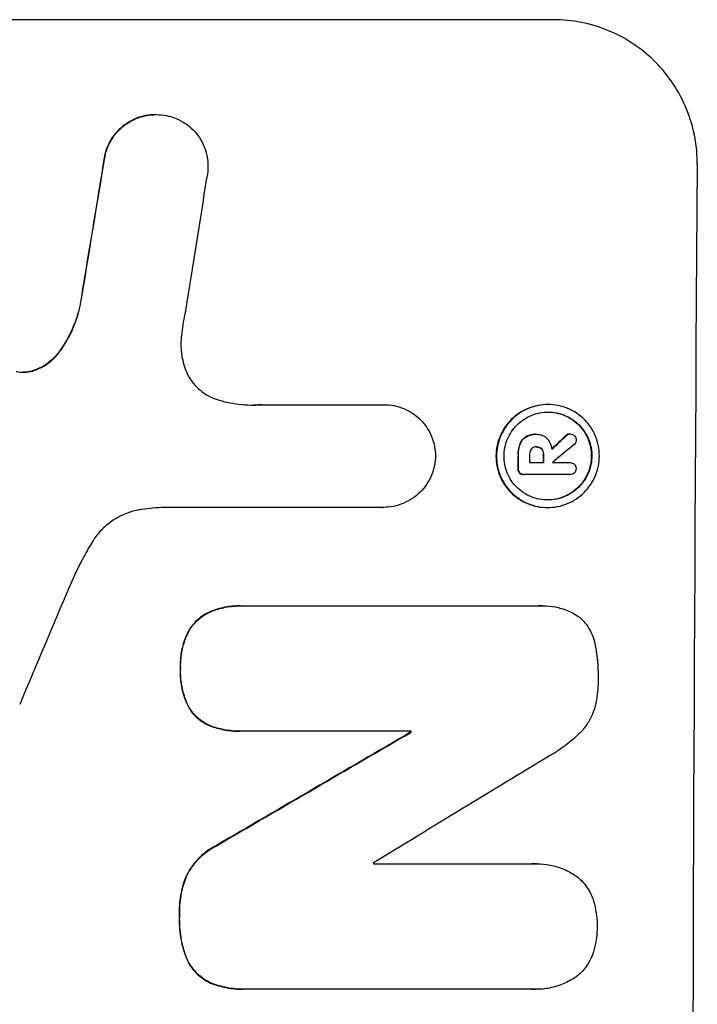
# Model space of a CAD drawing. Units: millimetres. Extents: x -7460 to 8521, y -6774 to 7520.
# Drawn here: x 6550 to 6620, y -3724 to -3622 of the extents above; entities that cross this region are included whole.
import ezdxf

# ---------------------------------------------------------------- set-up
doc = ezdxf.new("R2010")
doc.units = ezdxf.units.MM
doc.header["$LTSCALE"] = 20
doc.layers.add('2d', color=230, linetype='Continuous')

msp = doc.modelspace()

# ---------------------------------------------------------------- linework, layer by layer
at = {"layer": '2d'}
for p, q in [((6604.8, -3622.44), (6529.9, -3622.44)), ((6563.72, -3632.25), (6563.77, -3632.25)), ((6558.46, -3636.33), (6558.52, -3636.33)), ((6555.87, -3652.03), (6555.92, -3652.03)), ((6553.8, -3656.68), (6553.85, -3656.68)), ((6551.16, -3658.67), (6551.22, -3658.67)), ((6574.75, -3662.23), (6587.26, -3662.23)), ((6587.25, -3662.23), (6587.31, -3662.23)), ((6604.22, -3662.22), (6604.27, -3662.22)), ((6601.97, -3665.54), (6602.03, -3665.54)), ((6602.95, -3665.29), (6603, -3665.29)), ((6603.07, -3665.29), (6603.12, -3665.29)), ((6606.1, -3665.42), (6606.16, -3665.42)), ((6606.47, -3665.25), (6606.52, -3665.25)), ((6601.33, -3666.3), (6601.38, -3666.3)), ((6603.02, -3666.59), (6603.07, -3666.59)), ((6603.56, -3666.8), (6603.62, -3666.8)), ((6601.14, -3667.36), (6601.19, -3667.36)), ((6603.75, -3667.36), (6603.81, -3667.36)), ((6601.13, -3668.82), (6601.19, -3668.82)), ((6602.33, -3668.22), (6603.8, -3668.22)), ((6604.7, -3668.22), (6606.5, -3668.22)), ((6606.48, -3668.22), (6606.53, -3668.22)), ((6601.3, -3669.3), (6601.35, -3669.3)), ((6601.74, -3669.46), (6601.79, -3669.46)), ((6606.49, -3669.46), (6601.83, -3669.46)), ((6606.46, -3669.46), (6606.51, -3669.46)), ((6587.19, -3672.84), (6564.63, -3672.84)), ((6587.19, -3672.84), (6587.24, -3672.84)), ((6604.15, -3672.86), (6604.21, -3672.86)), ((6572.43, -3683.02), (6572.48, -3683.02)), ((6572.75, -3683.02), (6603.33, -3683.02)), ((6603.7, -3683.01), (6603.75, -3683.01)), ((6569.39, -3683.6), (6569.44, -3683.6)), ((6567.13, -3685.59), (6567.18, -3685.59)), ((6566.24, -3689.49), (6566.3, -3689.49)), ((6567.09, -3693.47), (6567.14, -3693.47)), ((6569.33, -3695.42), (6569.38, -3695.42)), ((6572.37, -3695.98), (6572.42, -3695.98)), ((6590.1, -3695.98), (6572.69, -3695.98)), ((6590.04, -3696.09), (6590.09, -3696.09)), ((6569.99, -3707.78), (6570.04, -3707.78)), ((6586.21, -3709.69), (6602.63, -3709.69)), ((6603.06, -3709.68), (6603.11, -3709.68)), ((6566.8, -3711.09), (6566.86, -3711.09)), ((6566.14, -3715.02), (6566.19, -3715.02)), ((6566.78, -3719.19), (6566.83, -3719.19)), ((6569.39, -3722.01), (6569.44, -3722.01)), ((6572.71, -3722.65), (6572.76, -3722.65)), ((6602.58, -3722.65), (6573.05, -3722.65)), ((6602.93, -3722.66), (6602.99, -3722.66))]:
    msp.add_line(p, q, dxfattribs=at)
for centre, major_axis, ratio, start_param, end_param in [((6591.59, -3787.09), (174.29, 1098.96), 0.051055, 1.44128, 1.455684), ((6676.64, -3787.09), (0, 1099), 0.052336, 1.434197, 1.707396), ((6603.34, -3787.09), (167.58, 1097.97), 0.051148, 1.443122, 1.455713), ((6533.23, -3787.09), (1175.65, 1098.63), 0.024414, 1.485975, 1.487227), ((6517.99, -3787.09), (1329.36, 1097.64), 0.02123, 1.48632, 1.488009), ((6658.32, -3787.09), (0, 1099), 0.052336, 1.461635, 1.462972), ((6659.46, -3787.09), (0, 1098), 0.052336, 1.461535, 1.462318), ((6660.93, -3787.09), (0, 1099), 0.052336, 1.461635, 1.462417), ((6661.82, -3787.09), (0, 1098.11), 0.052329, 1.462314, 1.462328), ((6567.71, -3787.09), (459.48, 1097.81), 0.04455, 1.492641, 1.503831), ((6491.69, -3787.09), (1880.86, 1098.71), 0.013322, 1.510698, 1.521371), ((6647.36, -3787.09), (0, 1099.01), 0.052336, 1.487795, 1.487897), ((6516.16, -3787.09), (1805.11, 1097.7), 0.014136, 1.513291, 1.523383), ((6643.53, -3787.09), (0, 1098), 0.052336, 1.500141, 1.500248)]:
    msp.add_ellipse(centre, major_axis=major_axis, ratio=ratio, start_param=start_param, end_param=end_param, dxfattribs=at)
at = {"layer": '2d', "extrusion": (0, 0, -1)}
for centre, major_axis, ratio, start_param, end_param in [((6591.59, -3787.09), (174.13, 1097.96), 0.051055, -1.455571, -1.441154), ((6533.23, -3787.09), (1174.58, 1097.63), 0.024414, -1.487167, -1.485873), ((6658.32, -3787.09), (0, 1098), 0.052336, -1.462873, -1.461535), ((6660.93, -3787.09), (0, 1098), 0.052336, -1.462318, -1.461535), ((6491.69, -3787.09), (1879.14, 1097.71), 0.013322, -1.521305, -1.510622), ((6647.36, -3787.09), (0, 1098.01), 0.052336, -1.487821, -1.48772)]:
    msp.add_ellipse(centre, major_axis=major_axis, ratio=ratio, start_param=start_param, end_param=end_param, dxfattribs=at)
at = {"layer": '2d'}
for points, knots in [([(6619.66, -3637.44), (6619.67, -3636.49), (6619.59, -3635.52), (6619.22, -3633.58), (6618.94, -3632.61), (6618.18, -3630.76), (6617.71, -3629.87), (6616.62, -3628.23), (6616, -3627.48), (6614.68, -3626.15), (6613.93, -3625.53), (6612.31, -3624.43), (6611.43, -3623.96), (6609.59, -3623.19), (6608.64, -3622.9), (6606.71, -3622.53), (6605.74, -3622.44), (6604.8, -3622.44)], [-22.717175, -22.717175, -22.717175, -22.717175, -19.861909, -19.861909, -17.006642, -17.006642, -14.151375, -14.151375, -11.296109, -11.296109, -8.472082, -8.472082, -5.648054, -5.648054, -2.824027, -2.824027, 0, 0, 0, 0]), ([(6563.72, -3632.25), (6563.38, -3632.25), (6563.03, -3632.28), (6562.34, -3632.41), (6561.99, -3632.52), (6561.33, -3632.79), (6561.01, -3632.96), (6560.42, -3633.36), (6560.15, -3633.58), (6559.66, -3634.06), (6559.43, -3634.33), (6559.03, -3634.92), (6558.86, -3635.24), (6558.61, -3635.82), (6558.53, -3636.08), (6558.46, -3636.33)], [16.343406, 16.343406, 16.343406, 16.343406, 17.359629, 17.359629, 18.375853, 18.375853, 19.392077, 19.392077, 20.4083, 20.4083, 21.4353, 21.4353, 22.462301, 22.462301, 23.221494, 23.221494, 23.221494, 23.221494]), ([(6558.52, -3636.33), (6558.58, -3636.08), (6558.67, -3635.82), (6558.91, -3635.25), (6559.08, -3634.93), (6559.48, -3634.34), (6559.71, -3634.07), (6560.19, -3633.59), (6560.46, -3633.36), (6561.05, -3632.97), (6561.37, -3632.8), (6562.04, -3632.52), (6562.39, -3632.42), (6563.08, -3632.28), (6563.44, -3632.25), (6564.11, -3632.25), (6564.46, -3632.28), (6564.89, -3632.36), (6564.96, -3632.38), (6565.04, -3632.4)], [9.465229, 9.465229, 9.465229, 9.465229, 10.219432, 10.219432, 11.243862, 11.243862, 12.268291, 12.268291, 13.287105, 13.287105, 14.305919, 14.305919, 15.324733, 15.324733, 16.343547, 16.343547, 17.35977, 17.35977, 17.583641, 17.583641, 17.583641, 17.583641]), ([(6565.04, -3632.4), (6565.31, -3632.46), (6565.58, -3632.55), (6566.16, -3632.79), (6566.48, -3632.97), (6567.06, -3633.36), (6567.33, -3633.58), (6567.81, -3634.06), (6568.03, -3634.33), (6568.42, -3634.92), (6568.59, -3635.24), (6568.86, -3635.9), (6568.96, -3636.25), (6569.09, -3636.94), (6569.12, -3637.29), (6569.11, -3637.97), (6569.08, -3638.32), (6569, -3638.71), (6568.99, -3638.75), (6568.98, -3638.79)], [17.536676, 17.536676, 17.536676, 17.536676, 18.331905, 18.331905, 19.347988, 19.347988, 20.36407, 20.36407, 21.385754, 21.385754, 22.407438, 22.407438, 23.429122, 23.429122, 24.450805, 24.450805, 25.47213, 25.47213, 25.595535, 25.595535, 25.595535, 25.595535]), ([(6555.87, -3652.03), (6555.83, -3652.23), (6555.78, -3652.43), (6555.51, -3653.4), (6555.22, -3654.16), (6554.56, -3655.52), (6554.2, -3656.12), (6553.8, -3656.68)], [20.04085, 20.04085, 20.04085, 20.04085, 20.634888, 20.634888, 22.93288, 22.93288, 24.89749, 24.89749, 24.89749, 24.89749]), ([(6553.85, -3656.68), (6553.91, -3656.6), (6553.96, -3656.53), (6554.49, -3655.75), (6554.9, -3655), (6555.53, -3653.5), (6555.76, -3652.77), (6555.92, -3652.03)], [11.780497, 11.780497, 11.780497, 11.780497, 12.04571, 12.04571, 14.470791, 14.470791, 16.647521, 16.647521, 16.647521, 16.647521]), ([(6566.8, -3652.5), (6566.77, -3652.63), (6566.75, -3652.75), (6566.57, -3653.62), (6566.45, -3654.36), (6566.37, -3655.09)], [115.426806, 115.426806, 115.426806, 115.426806, 115.79961, 115.79961, 117.967016, 117.967016, 117.967016, 117.967016]), ([(6566.37, -3655.09), (6566.34, -3655.38), (6566.32, -3655.66), (6566.31, -3656.41), (6566.36, -3656.91), (6566.51, -3657.72), (6566.59, -3658.02), (6566.68, -3658.32)], [34.062696, 34.062696, 34.062696, 34.062696, 34.894721, 34.894721, 36.353869, 36.353869, 37.252181, 37.252181, 37.252181, 37.252181]), ([(6553.8, -3656.68), (6553.62, -3656.94), (6553.41, -3657.18), (6552.95, -3657.64), (6552.68, -3657.86), (6552.08, -3658.26), (6551.76, -3658.43), (6551.34, -3658.61), (6551.25, -3658.64), (6551.16, -3658.67)], [27.910973, 27.910973, 27.910973, 27.910973, 28.831176, 28.831176, 29.856, 29.856, 30.880823, 30.880823, 31.143865, 31.143865, 31.143865, 31.143865]), ([(6551.22, -3658.67), (6551.31, -3658.64), (6551.39, -3658.61), (6551.82, -3658.43), (6552.14, -3658.26), (6552.73, -3657.86), (6553.01, -3657.63), (6553.47, -3657.18), (6553.67, -3656.94), (6553.85, -3656.68)], [1.786811, 1.786811, 1.786811, 1.786811, 2.053494, 2.053494, 3.080241, 3.080241, 4.106987, 4.106987, 5.019799, 5.019799, 5.019799, 5.019799]), ([(6549.28, -3658.79), (6549.31, -3658.8), (6549.34, -3658.8), (6549.6, -3658.85), (6549.82, -3658.87), (6550.04, -3658.87), (6550.26, -3658.87), (6550.49, -3658.85), (6550.89, -3658.78), (6551.05, -3658.73), (6551.22, -3658.67)], [-0.752218, -0.752218, -0.752218, -0.752218, -0.6616, -0.6616, 0, 0, 0, 0.660376, 0.660376, 1.151235, 1.151235, 1.151235, 1.151235]), ([(6551.16, -3658.67), (6551, -3658.73), (6550.83, -3658.78), (6550.45, -3658.85), (6550.23, -3658.87), (6550.02, -3658.87)], [-1.151234, -1.151234, -1.151234, -1.151234, -0.660377, -0.660377, -0.026349, -0.026349, -0.026349, -0.026349]), ([(6566.68, -3658.32), (6566.72, -3658.45), (6566.77, -3658.58), (6566.95, -3659.03), (6567.12, -3659.34), (6567.5, -3659.91), (6567.72, -3660.18), (6568.19, -3660.64), (6568.45, -3660.86), (6569.02, -3661.25), (6569.33, -3661.41), (6569.79, -3661.61), (6569.94, -3661.66), (6570.09, -3661.71)], [25.47697, 25.47697, 25.47697, 25.47697, 25.860645, 25.860645, 26.858642, 26.858642, 27.856639, 27.856639, 28.847034, 28.847034, 29.837429, 29.837429, 30.283957, 30.283957, 30.283957, 30.283957]), ([(6570.09, -3661.71), (6570.51, -3661.84), (6570.94, -3661.95), (6572.19, -3662.19), (6573.02, -3662.27), (6573.83, -3662.27), (6574.15, -3662.27), (6574.47, -3662.26), (6574.8, -3662.23)], [-3.666754, -3.666754, -3.666754, -3.666754, -2.413707, -2.413707, 0, 0, 0, 0.961806, 0.961806, 0.961806, 0.961806]), ([(6587.26, -3662.23), (6587.27, -3662.23), (6587.29, -3662.23), (6587.64, -3662.23), (6587.99, -3662.26), (6588.68, -3662.4), (6589.02, -3662.5), (6589.68, -3662.78), (6589.99, -3662.94), (6590.57, -3663.34), (6590.84, -3663.56), (6591.31, -3664.03), (6591.53, -3664.3), (6591.92, -3664.89), (6592.09, -3665.2), (6592.35, -3665.86), (6592.46, -3666.2), (6592.58, -3666.88), (6592.61, -3667.21), (6592.61, -3667.53)], [16.105136, 16.105136, 16.105136, 16.105136, 16.157481, 16.157481, 17.165666, 17.165666, 18.173852, 18.173852, 19.182037, 19.182037, 20.190223, 20.190223, 21.201955, 21.201955, 22.213688, 22.213688, 23.22542, 23.22542, 24.19191, 24.19191, 24.19191, 24.19191]), ([(6604.22, -3662.22), (6603.88, -3662.22), (6603.54, -3662.25), (6602.85, -3662.38), (6602.51, -3662.49), (6601.85, -3662.76), (6601.54, -3662.92), (6600.96, -3663.31), (6600.69, -3663.54), (6600.21, -3664.01), (6599.99, -3664.27), (6599.6, -3664.86), (6599.42, -3665.17), (6599.15, -3665.83), (6599.04, -3666.17), (6598.91, -3666.86), (6598.87, -3667.2), (6598.87, -3667.87), (6598.9, -3668.22), (6599.03, -3668.91), (6599.13, -3669.25), (6599.4, -3669.9), (6599.56, -3670.22), (6599.95, -3670.8), (6600.17, -3671.07), (6600.64, -3671.54), (6600.91, -3671.76), (6601.49, -3672.15), (6601.8, -3672.32), (6602.45, -3672.59), (6602.79, -3672.69), (6603.48, -3672.83), (6603.82, -3672.86), (6604.15, -3672.86)], [16.085325, 16.085325, 16.085325, 16.085325, 17.087372, 17.087372, 18.08942, 18.08942, 19.091468, 19.091468, 20.093516, 20.093516, 21.102363, 21.102363, 22.111211, 22.111211, 23.120058, 23.120058, 24.128905, 24.128905, 25.137335, 25.137335, 26.145764, 26.145764, 27.154194, 27.154194, 28.162624, 28.162624, 29.164629, 29.164629, 30.166635, 30.166635, 31.168641, 31.168641, 32.170646, 32.170646, 32.170646, 32.170646]), ([(6604.21, -3672.86), (6603.87, -3672.86), (6603.53, -3672.83), (6602.84, -3672.69), (6602.5, -3672.59), (6601.85, -3672.32), (6601.54, -3672.15), (6600.96, -3671.76), (6600.7, -3671.54), (6600.23, -3671.07), (6600.01, -3670.8), (6599.62, -3670.22), (6599.45, -3669.9), (6599.18, -3669.25), (6599.08, -3668.91), (6598.95, -3668.22), (6598.92, -3667.87), (6598.92, -3667.2), (6598.96, -3666.86), (6599.1, -3666.17), (6599.2, -3665.83), (6599.48, -3665.17), (6599.65, -3664.86), (6600.04, -3664.27), (6600.27, -3664.01), (6600.74, -3663.54), (6601.01, -3663.31), (6601.59, -3662.92), (6601.91, -3662.76), (6602.56, -3662.49), (6602.9, -3662.38), (6603.59, -3662.25), (6603.93, -3662.22), (6604.6, -3662.22), (6604.95, -3662.25), (6605.63, -3662.38), (6605.97, -3662.49), (6606.63, -3662.76), (6606.94, -3662.93), (6607.52, -3663.32), (6607.78, -3663.54), (6608.25, -3664.01), (6608.47, -3664.28), (6608.86, -3664.86), (6609.03, -3665.17), (6609.29, -3665.83), (6609.39, -3666.17), (6609.52, -3666.86), (6609.55, -3667.2), (6609.55, -3667.87), (6609.52, -3668.22), (6609.38, -3668.9), (6609.27, -3669.25), (6609, -3669.9), (6608.83, -3670.22), (6608.43, -3670.8), (6608.21, -3671.06), (6607.74, -3671.54), (6607.47, -3671.76), (6606.89, -3672.15), (6606.57, -3672.32), (6605.92, -3672.59), (6605.57, -3672.69), (6604.89, -3672.83), (6604.54, -3672.86), (6604.21, -3672.86)], [0, 0, 0, 0, 1.002005, 1.002005, 2.00401, 2.00401, 3.006015, 3.006015, 4.00802, 4.00802, 5.016461, 5.016461, 6.024902, 6.024902, 7.033343, 7.033343, 8.041783, 8.041783, 9.050643, 9.050643, 10.059502, 10.059502, 11.068362, 11.068362, 12.077221, 12.077221, 13.079268, 13.079268, 14.081315, 14.081315, 15.083363, 15.083363, 16.08541, 16.08541, 17.089097, 17.089097, 18.092783, 18.092783, 19.09647, 19.09647, 20.100157, 20.100157, 21.107377, 21.107377, 22.114598, 22.114598, 23.121818, 23.121818, 24.129038, 24.129038, 25.135981, 25.135981, 26.142924, 26.142924, 27.149866, 27.149866, 28.156809, 28.156809, 29.160312, 29.160312, 30.163816, 30.163816, 31.167319, 31.167319, 32.170823, 32.170823, 32.170823, 32.170823]), ([(6604.21, -3672.08), (6604.5, -3672.08), (6604.79, -3672.05), (6605.38, -3671.94), (6605.67, -3671.85), (6606.23, -3671.62), (6606.5, -3671.47), (6607, -3671.14), (6607.22, -3670.95), (6607.63, -3670.55), (6607.82, -3670.32), (6608.16, -3669.82), (6608.3, -3669.55), (6608.54, -3668.99), (6608.63, -3668.7), (6608.74, -3668.12), (6608.77, -3667.82), (6608.78, -3667.25), (6608.75, -3666.96), (6608.64, -3666.37), (6608.55, -3666.08), (6608.33, -3665.52), (6608.18, -3665.25), (6607.85, -3664.75), (6607.66, -3664.53), (6607.26, -3664.12), (6607.04, -3663.93), (6606.54, -3663.6), (6606.28, -3663.46), (6605.72, -3663.22), (6605.43, -3663.14), (6604.84, -3663.02), (6604.55, -3662.99), (6603.98, -3662.99), (6603.68, -3663.02), (6603.1, -3663.14), (6602.81, -3663.22), (6602.25, -3663.45), (6601.98, -3663.6), (6601.48, -3663.93), (6601.25, -3664.12), (6600.85, -3664.52), (6600.66, -3664.75), (6600.32, -3665.25), (6600.17, -3665.52), (6599.94, -3666.08), (6599.85, -3666.37), (6599.73, -3666.96), (6599.7, -3667.25), (6599.7, -3667.82), (6599.72, -3668.12), (6599.83, -3668.7), (6599.92, -3669), (6600.15, -3669.56), (6600.29, -3669.83), (6600.62, -3670.32), (6600.81, -3670.55), (6601.21, -3670.95), (6601.44, -3671.14), (6601.93, -3671.48), (6602.2, -3671.62), (6602.76, -3671.85), (6603.05, -3671.94), (6603.63, -3672.05), (6603.93, -3672.08), (6604.21, -3672.08)], [0, 0, 0, 0, 0.856811, 0.856811, 1.713621, 1.713621, 2.570432, 2.570432, 3.427243, 3.427243, 4.286996, 4.286996, 5.146749, 5.146749, 6.006502, 6.006502, 6.866255, 6.866255, 7.72621, 7.72621, 8.586166, 8.586166, 9.446121, 9.446121, 10.306077, 10.306077, 11.163021, 11.163021, 12.019965, 12.019965, 12.87691, 12.87691, 13.733854, 13.733854, 14.589407, 14.589407, 15.44496, 15.44496, 16.300514, 16.300514, 17.156067, 17.156067, 18.017413, 18.017413, 18.878759, 18.878759, 19.740105, 19.740105, 20.601451, 20.601451, 21.462492, 21.462492, 22.323533, 22.323533, 23.184574, 23.184574, 24.045615, 24.045615, 24.901138, 24.901138, 25.75666, 25.75666, 26.612183, 26.612183, 27.467705, 27.467705, 27.467705, 27.467705]), ([(6604.24, -3662.99), (6604.51, -3663), (6604.8, -3663.02), (6605.37, -3663.14), (6605.67, -3663.22), (6606.22, -3663.45), (6606.49, -3663.6), (6606.98, -3663.93), (6607.21, -3664.12), (6607.61, -3664.52), (6607.8, -3664.75), (6608.13, -3665.25), (6608.27, -3665.52), (6608.5, -3666.08), (6608.59, -3666.37), (6608.7, -3666.96), (6608.72, -3667.25), (6608.72, -3667.82), (6608.69, -3668.12), (6608.57, -3668.7), (6608.48, -3669), (6608.25, -3669.56), (6608.1, -3669.83), (6607.77, -3670.32), (6607.57, -3670.55), (6607.17, -3670.95), (6606.94, -3671.14), (6606.44, -3671.48), (6606.18, -3671.62), (6605.62, -3671.85), (6605.32, -3671.94), (6604.75, -3672.05), (6604.46, -3672.08), (6604.18, -3672.08)], [13.760124, 13.760124, 13.760124, 13.760124, 14.589332, 14.589332, 15.444886, 15.444886, 16.30044, 16.30044, 17.155994, 17.155994, 18.017329, 18.017329, 18.878665, 18.878665, 19.740001, 19.740001, 20.601337, 20.601337, 21.462368, 21.462368, 22.3234, 22.3234, 23.184431, 23.184431, 24.045462, 24.045462, 24.900985, 24.900985, 25.756508, 25.756508, 26.612032, 26.612032, 27.441233, 27.441233, 27.441233, 27.441233]), ([(6601.97, -3665.54), (6601.86, -3665.6), (6601.76, -3665.68), (6601.54, -3665.9), (6601.42, -3666.07), (6601.34, -3666.27), (6601.33, -3666.29), (6601.33, -3666.3)], [5.2985872, 5.2985872, 5.2985872, 5.2985872, 5.6691581, 5.6691581, 6.2383717, 6.2383717, 6.2811943, 6.2811943, 6.2811943, 6.2811943]), ([(6601.38, -3666.3), (6601.38, -3666.29), (6601.39, -3666.27), (6601.47, -3666.07), (6601.59, -3665.9), (6601.81, -3665.68), (6601.91, -3665.6), (6602.03, -3665.54)], [2.7955056, 2.7955056, 2.7955056, 2.7955056, 2.8383294, 2.8383294, 3.4075498, 3.4075498, 3.778119, 3.778119, 3.778119, 3.778119]), ([(6602.95, -3665.29), (6602.82, -3665.29), (6602.69, -3665.3), (6602.42, -3665.36), (6602.29, -3665.39), (6602.1, -3665.47), (6602.04, -3665.5), (6601.97, -3665.54)], [6.1783147, 6.1783147, 6.1783147, 6.1783147, 6.5638023, 6.5638023, 6.94929, 6.94929, 7.1478132, 7.1478132, 7.1478132, 7.1478132]), ([(6602.03, -3665.54), (6602.09, -3665.5), (6602.15, -3665.47), (6602.34, -3665.39), (6602.48, -3665.35), (6602.74, -3665.3), (6602.87, -3665.29), (6603.03, -3665.29), (6603.05, -3665.29), (6603.08, -3665.29)], [5.208942, 5.208942, 5.208942, 5.208942, 5.408602, 5.408602, 5.793475, 5.793475, 6.178349, 6.178349, 6.258109, 6.258109, 6.258109, 6.258109]), ([(6603.08, -3665.29), (6603.09, -3665.29), (6603.11, -3665.29), (6603.3, -3665.29), (6603.49, -3665.33), (6603.84, -3665.47), (6604, -3665.58), (6604.15, -3665.74), (6604.18, -3665.77), (6604.2, -3665.8)], [4.271685, 4.271685, 4.271685, 4.271685, 4.309185, 4.309185, 4.846899, 4.846899, 5.384614, 5.384614, 5.50558, 5.50558, 5.50558, 5.50558]), ([(6604.2, -3665.8), (6604.24, -3665.85), (6604.28, -3665.89), (6604.38, -3666.06), (6604.45, -3666.18), (6604.56, -3666.44), (6604.59, -3666.57), (6604.63, -3666.75), (6604.63, -3666.79), (6604.64, -3666.83)], [8.092897, 8.092897, 8.092897, 8.092897, 8.264518, 8.264518, 8.65959, 8.65959, 9.054662, 9.054662, 9.17526, 9.17526, 9.17526, 9.17526]), ([(6606.47, -3665.25), (6606.41, -3665.25), (6606.35, -3665.27), (6606.22, -3665.32), (6606.16, -3665.36), (6606.11, -3665.41), (6606.11, -3665.41), (6606.1, -3665.42)], [1.6350429, 1.6350429, 1.6350429, 1.6350429, 1.8150534, 1.8150534, 2.0164082, 2.0164082, 2.030894, 2.030894, 2.030894, 2.030894]), ([(6606.16, -3665.42), (6606.16, -3665.41), (6606.16, -3665.41), (6606.21, -3665.36), (6606.27, -3665.32), (6606.4, -3665.27), (6606.46, -3665.25), (6606.52, -3665.25)], [1.1965117, 1.1965117, 1.1965117, 1.1965117, 1.2109976, 1.2109976, 1.4123529, 1.4123529, 1.5923639, 1.5923639, 1.5923639, 1.5923639]), ([(6606.52, -3665.25), (6606.6, -3665.25), (6606.69, -3665.27), (6606.85, -3665.33), (6606.91, -3665.38), (6606.97, -3665.43)], [1.9928936, 1.9928936, 1.9928936, 1.9928936, 2.2359896, 2.2359896, 2.4678962, 2.4678962, 2.4678962, 2.4678962]), ([(6606.97, -3665.43), (6606.97, -3665.44), (6606.98, -3665.44), (6607.04, -3665.5), (6607.08, -3665.57), (6607.14, -3665.72), (6607.16, -3665.8), (6607.16, -3665.87)], [2.2879706, 2.2879706, 2.2879706, 2.2879706, 2.3052489, 2.3052489, 2.5362704, 2.5362704, 2.7657972, 2.7657972, 2.7657972, 2.7657972]), ([(6601.33, -3666.3), (6601.27, -3666.45), (6601.23, -3666.6), (6601.16, -3666.93), (6601.14, -3667.11), (6601.14, -3667.31), (6601.14, -3667.34), (6601.14, -3667.36)], [11.680358, 11.680358, 11.680358, 11.680358, 12.125377, 12.125377, 12.653552, 12.653552, 12.729822, 12.729822, 12.729822, 12.729822]), ([(6601.19, -3667.36), (6601.19, -3667.34), (6601.19, -3667.31), (6601.19, -3667.11), (6601.21, -3666.93), (6601.28, -3666.6), (6601.32, -3666.45), (6601.38, -3666.3)], [4.141263, 4.141263, 4.141263, 4.141263, 4.217535, 4.217535, 4.746561, 4.746561, 5.190835, 5.190835, 5.190835, 5.190835]), ([(6602.53, -3666.8), (6602.48, -3666.87), (6602.43, -3666.94), (6602.36, -3667.11), (6602.34, -3667.22), (6602.34, -3667.33), (6602.34, -3667.35), (6602.34, -3667.36)], [3.0394514, 3.0394514, 3.0394514, 3.0394514, 3.2767957, 3.2767957, 3.5752568, 3.5752568, 3.6207868, 3.6207868, 3.6207868, 3.6207868]), ([(6603.07, -3666.59), (6603.06, -3666.59), (6603.04, -3666.59), (6602.94, -3666.59), (6602.85, -3666.6), (6602.68, -3666.67), (6602.61, -3666.73), (6602.54, -3666.79), (6602.54, -3666.8), (6602.53, -3666.8)], [2.011225, 2.011225, 2.011225, 2.011225, 2.0557924, 2.0557924, 2.3119166, 2.3119166, 2.5680409, 2.5680409, 2.5935618, 2.5935618, 2.5935618, 2.5935618]), ([(6603.62, -3666.8), (6603.61, -3666.8), (6603.61, -3666.8), (6603.55, -3666.74), (6603.47, -3666.68), (6603.29, -3666.61), (6603.19, -3666.59), (6603.09, -3666.59), (6603.08, -3666.59), (6603.07, -3666.59)], [1.6341435, 1.6341435, 1.6341435, 1.6341435, 1.6413176, 1.6413176, 1.9142406, 1.9142406, 2.1871636, 2.1871636, 2.2155784, 2.2155784, 2.2155784, 2.2155784]), ([(6603.08, -3666.59), (6603.16, -3666.59), (6603.24, -3666.61), (6603.41, -3666.68), (6603.49, -3666.74), (6603.56, -3666.8), (6603.56, -3666.8), (6603.56, -3666.8)], [2.2133591, 2.2133591, 2.2133591, 2.2133591, 2.4600735, 2.4600735, 2.7329959, 2.7329959, 2.74017, 2.74017, 2.74017, 2.74017]), ([(6603.56, -3666.8), (6603.62, -3666.87), (6603.66, -3666.94), (6603.74, -3667.12), (6603.76, -3667.23), (6603.76, -3667.34), (6603.75, -3667.35), (6603.75, -3667.36)], [3.1006119, 3.1006119, 3.1006119, 3.1006119, 3.3455915, 3.3455915, 3.6508399, 3.6508399, 3.6823869, 3.6823869, 3.6823869, 3.6823869]), ([(6603.81, -3667.36), (6603.81, -3667.35), (6603.81, -3667.34), (6603.81, -3667.23), (6603.79, -3667.12), (6603.72, -3666.94), (6603.67, -3666.87), (6603.62, -3666.8)], [1.1853777, 1.1853777, 1.1853777, 1.1853777, 1.216925, 1.216925, 1.5221769, 1.5221769, 1.767158, 1.767158, 1.767158, 1.767158]), ([(6607.16, -3665.87), (6607.16, -3665.88), (6607.16, -3665.88), (6607.16, -3665.96), (6607.14, -3666.04), (6607.08, -3666.2), (6607.03, -3666.27), (6606.96, -3666.34), (6606.95, -3666.35), (6606.94, -3666.36)], [2.9024974, 2.9024974, 2.9024974, 2.9024974, 2.904066, 2.904066, 3.1464977, 3.1464977, 3.3889295, 3.3889295, 3.4276784, 3.4276784, 3.4276784, 3.4276784]), ([(6592.61, -3667.53), (6592.61, -3667.85), (6592.58, -3668.18), (6592.44, -3668.86), (6592.34, -3669.2), (6592.06, -3669.86), (6591.89, -3670.18), (6591.49, -3670.76), (6591.27, -3671.03), (6590.79, -3671.51), (6590.52, -3671.73), (6589.93, -3672.12), (6589.62, -3672.29), (6588.96, -3672.57), (6588.61, -3672.67), (6587.92, -3672.81), (6587.57, -3672.84), (6587.24, -3672.84), (6587.22, -3672.84), (6587.21, -3672.84), (6587.19, -3672.84)], [-8.044351, -8.044351, -8.044351, -8.044351, -7.078048, -7.078048, -6.064919, -6.064919, -5.051791, -5.051791, -4.038662, -4.038662, -3.028996, -3.028996, -2.019331, -2.019331, -1.009665, -1.009665, 0, 0, 0, 0.043565, 0.043565, 0.043565, 0.043565]), ([(6601.13, -3668.82), (6601.13, -3668.84), (6601.13, -3668.85), (6601.13, -3668.94), (6601.15, -3669.03), (6601.21, -3669.18), (6601.25, -3669.24), (6601.3, -3669.3)], [2.8291879, 2.8291879, 2.8291879, 2.8291879, 2.8678597, 2.8678597, 3.1072476, 3.1072476, 3.3285449, 3.3285449, 3.3285449, 3.3285449]), ([(6601.35, -3669.3), (6601.3, -3669.24), (6601.26, -3669.18), (6601.2, -3669.03), (6601.18, -3668.94), (6601.18, -3668.85), (6601.19, -3668.84), (6601.19, -3668.82)], [0.4952521, 0.4952521, 0.4952521, 0.4952521, 0.7165514, 0.7165514, 0.9559413, 0.9559413, 0.9946135, 0.9946135, 0.9946135, 0.9946135]), ([(6606.5, -3668.22), (6606.51, -3668.22), (6606.52, -3668.22), (6606.61, -3668.22), (6606.7, -3668.23), (6606.85, -3668.29), (6606.92, -3668.34), (6607, -3668.42), (6607.03, -3668.45), (6607.05, -3668.48)], [1.8581553, 1.8581553, 1.8581553, 1.8581553, 1.8950935, 1.8950935, 2.1312173, 2.1312173, 2.3673412, 2.3673412, 2.477136, 2.477136, 2.477136, 2.477136]), ([(6607.14, -3668.84), (6607.14, -3668.85), (6607.14, -3668.86), (6607.14, -3668.94), (6607.13, -3669.02), (6607.06, -3669.17), (6607.02, -3669.24), (6606.96, -3669.3), (6606.96, -3669.3), (6606.96, -3669.3)], [2.7405656, 2.7405656, 2.7405656, 2.7405656, 2.7645335, 2.7645335, 2.9956469, 2.9956469, 3.2267604, 3.2267604, 3.2314088, 3.2314088, 3.2314088, 3.2314088]), ([(6607.05, -3668.48), (6607.06, -3668.51), (6607.08, -3668.54), (6607.13, -3668.66), (6607.14, -3668.74), (6607.14, -3668.83), (6607.14, -3668.84), (6607.14, -3668.84)], [2.6460927, 2.6460927, 2.6460927, 2.6460927, 2.7428173, 2.7428173, 2.9926292, 2.9926292, 3.0044735, 3.0044735, 3.0044735, 3.0044735]), ([(6601.3, -3669.3), (6601.35, -3669.34), (6601.42, -3669.39), (6601.57, -3669.45), (6601.65, -3669.46), (6601.74, -3669.46)], [-0.4574306, -0.4574306, -0.4574306, -0.4574306, -0.2448594, -0.2448594, 0, 0, 0, 0]), ([(6601.83, -3669.46), (6601.82, -3669.46), (6601.8, -3669.46), (6601.79, -3669.46), (6601.71, -3669.46), (6601.62, -3669.45), (6601.47, -3669.39), (6601.41, -3669.34), (6601.35, -3669.3)], [-0.039851, -0.039851, -0.039851, -0.039851, 0, 0, 0, 0.2444874, 0.2444874, 0.4574174, 0.4574174, 0.4574174, 0.4574174]), ([(6606.96, -3669.3), (6606.9, -3669.34), (6606.84, -3669.38), (6606.69, -3669.45), (6606.6, -3669.46), (6606.51, -3669.46), (6606.51, -3669.46), (6606.5, -3669.46), (6606.49, -3669.46)], [-0.4624536, -0.4624536, -0.4624536, -0.4624536, -0.2570487, -0.2570487, 0, 0, 0, 0.0225595, 0.0225595, 0.0225595, 0.0225595]), ([(6564.63, -3672.84), (6564.23, -3672.86), (6563.82, -3672.89), (6563.04, -3672.97), (6562.66, -3673.01), (6562.27, -3673.06)], [86.458175, 86.458175, 86.458175, 86.458175, 87.649926, 87.649926, 88.762888, 88.762888, 88.762888, 88.762888]), ([(6562.27, -3673.06), (6562.14, -3673.08), (6562.01, -3673.1), (6561.42, -3673.22), (6560.96, -3673.36), (6560.09, -3673.72), (6559.67, -3673.94), (6558.89, -3674.46), (6558.53, -3674.76), (6557.9, -3675.39), (6557.6, -3675.74), (6557.27, -3676.23), (6557.2, -3676.34), (6557.14, -3676.44)], [22.403188, 22.403188, 22.403188, 22.403188, 22.791062, 22.791062, 24.128418, 24.128418, 25.465774, 25.465774, 26.80313, 26.80313, 28.147853, 28.147853, 28.497923, 28.497923, 28.497923, 28.497923]), ([(6557.14, -3676.44), (6556.85, -3676.92), (6556.58, -3677.4), (6555.77, -3678.89), (6555.27, -3679.92), (6554.83, -3680.97)], [140.151651, 140.151651, 140.151651, 140.151651, 141.733596, 141.733596, 144.964198, 144.964198, 144.964198, 144.964198]), ([(6572.43, -3683.02), (6571.91, -3683.02), (6571.38, -3683.07), (6570.35, -3683.27), (6569.86, -3683.41), (6569.39, -3683.6)], [24.767517, 24.767517, 24.767517, 24.767517, 26.31394, 26.31394, 27.760055, 27.760055, 27.760055, 27.760055]), ([(6569.44, -3683.6), (6569.91, -3683.41), (6570.41, -3683.27), (6571.43, -3683.07), (6571.96, -3683.02), (6572.57, -3683.02), (6572.66, -3683.02), (6572.75, -3683.02)], [21.775065, 21.775065, 21.775065, 21.775065, 23.221179, 23.221179, 24.767605, 24.767605, 25.035328, 25.035328, 25.035328, 25.035328]), ([(6603.33, -3683.02), (6603.47, -3683.01), (6603.61, -3683.01), (6604.16, -3683.01), (6604.59, -3683.05), (6605.43, -3683.22), (6605.85, -3683.34), (6606.66, -3683.68), (6607.05, -3683.89), (6607.45, -3684.16), (6607.49, -3684.19), (6607.53, -3684.22)], [19.405851, 19.405851, 19.405851, 19.405851, 19.825526, 19.825526, 21.063308, 21.063308, 22.30109, 22.30109, 23.538871, 23.538871, 23.687934, 23.687934, 23.687934, 23.687934]), ([(6569.39, -3683.6), (6569.38, -3683.6), (6569.38, -3683.6), (6569.1, -3683.72), (6568.82, -3683.87), (6568.31, -3684.21), (6568.08, -3684.41), (6567.67, -3684.82), (6567.47, -3685.05), (6567.24, -3685.4), (6567.18, -3685.49), (6567.13, -3685.59)], [15.764256, 15.764256, 15.764256, 15.764256, 15.766842, 15.766842, 16.641903, 16.641903, 17.516963, 17.516963, 18.394137, 18.394137, 18.71004, 18.71004, 18.71004, 18.71004]), ([(6567.18, -3685.59), (6567.23, -3685.49), (6567.29, -3685.4), (6567.53, -3685.05), (6567.72, -3684.82), (6568.13, -3684.41), (6568.37, -3684.21), (6568.87, -3683.87), (6569.15, -3683.72), (6569.44, -3683.6), (6569.44, -3683.6), (6569.44, -3683.6)], [9.323445, 9.323445, 9.323445, 9.323445, 9.639348, 9.639348, 10.516527, 10.516527, 11.391589, 11.391589, 12.266651, 12.266651, 12.269239, 12.269239, 12.269239, 12.269239]), ([(6607.53, -3684.22), (6607.6, -3684.28), (6607.67, -3684.35), (6607.96, -3684.64), (6608.17, -3684.89), (6608.53, -3685.43), (6608.68, -3685.72), (6608.94, -3686.34), (6609.03, -3686.66), (6609.1, -3687.03), (6609.11, -3687.09), (6609.12, -3687.14)], [18.507657, 18.507657, 18.507657, 18.507657, 18.7951, 18.7951, 19.736285, 19.736285, 20.677469, 20.677469, 21.618654, 21.618654, 21.777593, 21.777593, 21.777593, 21.777593]), ([(6567.13, -3685.59), (6567.01, -3685.79), (6566.91, -3686.01), (6566.63, -3686.69), (6566.48, -3687.17), (6566.29, -3688.14), (6566.24, -3688.63), (6566.24, -3689.23), (6566.24, -3689.36), (6566.24, -3689.49)], [30.568525, 30.568525, 30.568525, 30.568525, 31.238676, 31.238676, 32.660592, 32.660592, 34.082507, 34.082507, 34.467656, 34.467656, 34.467656, 34.467656]), ([(6566.3, -3689.49), (6566.29, -3689.36), (6566.29, -3689.23), (6566.29, -3688.63), (6566.34, -3688.14), (6566.53, -3687.17), (6566.68, -3686.69), (6566.97, -3686.01), (6567.07, -3685.79), (6567.18, -3685.59)], [10.973728, 10.973728, 10.973728, 10.973728, 11.358879, 11.358879, 12.780803, 12.780803, 14.202727, 14.202727, 14.872884, 14.872884, 14.872884, 14.872884]), ([(6609.12, -3687.14), (6609.13, -3687.18), (6609.13, -3687.22), (6609.34, -3688.27), (6609.43, -3689.29), (6609.42, -3690.36), (6609.42, -3690.45), (6609.42, -3690.53)], [67.958733, 67.958733, 67.958733, 67.958733, 68.076278, 68.076278, 71.040353, 71.040353, 71.295202, 71.295202, 71.295202, 71.295202]), ([(6566.24, -3689.49), (6566.24, -3689.61), (6566.24, -3689.73), (6566.23, -3690.35), (6566.28, -3690.86), (6566.47, -3691.89), (6566.62, -3692.4), (6566.9, -3693.08), (6566.99, -3693.28), (6567.09, -3693.47)], [35.54138, 35.54138, 35.54138, 35.54138, 35.900479, 35.900479, 37.399136, 37.399136, 38.897794, 38.897794, 39.501956, 39.501956, 39.501956, 39.501956]), ([(6567.14, -3693.47), (6567.05, -3693.28), (6566.96, -3693.08), (6566.68, -3692.4), (6566.53, -3691.89), (6566.33, -3690.86), (6566.28, -3690.35), (6566.29, -3689.73), (6566.29, -3689.61), (6566.3, -3689.49)], [8.363169, 8.363169, 8.363169, 8.363169, 8.967332, 8.967332, 10.466, 10.466, 11.964668, 11.964668, 12.323769, 12.323769, 12.323769, 12.323769]), ([(6609.42, -3690.53), (6609.42, -3690.62), (6609.42, -3690.72), (6609.42, -3691.53), (6609.34, -3692.26), (6609.17, -3693.16), (6609.13, -3693.32), (6609.09, -3693.48)], [51.352742, 51.352742, 51.352742, 51.352742, 51.631237, 51.631237, 53.784303, 53.784303, 54.256047, 54.256047, 54.256047, 54.256047]), ([(6567.09, -3693.47), (6567.14, -3693.56), (6567.2, -3693.66), (6567.43, -3693.99), (6567.61, -3694.22), (6568.01, -3694.62), (6568.24, -3694.81), (6568.73, -3695.14), (6569, -3695.29), (6569.29, -3695.41), (6569.31, -3695.42), (6569.33, -3695.42)], [22.762149, 22.762149, 22.762149, 22.762149, 23.075182, 23.075182, 23.931294, 23.931294, 24.783909, 24.783909, 25.636523, 25.636523, 25.69213, 25.69213, 25.69213, 25.69213]), ([(6569.38, -3695.42), (6569.36, -3695.42), (6569.35, -3695.41), (6569.05, -3695.29), (6568.78, -3695.14), (6568.29, -3694.81), (6568.07, -3694.62), (6567.67, -3694.22), (6567.48, -3693.99), (6567.25, -3693.66), (6567.2, -3693.56), (6567.14, -3693.47)], [1.649623, 1.649623, 1.649623, 1.649623, 1.705229, 1.705229, 2.557843, 2.557843, 3.410457, 3.410457, 4.266576, 4.266576, 4.579612, 4.579612, 4.579612, 4.579612]), ([(6609.09, -3693.48), (6609.02, -3693.73), (6608.94, -3693.97), (6608.68, -3694.58), (6608.48, -3694.95), (6608.03, -3695.63), (6607.77, -3695.94), (6607.48, -3696.22), (6607.48, -3696.22), (6607.47, -3696.23)], [29.593363, 29.593363, 29.593363, 29.593363, 30.31492, 30.31492, 31.48288, 31.48288, 32.65084, 32.65084, 32.673431, 32.673431, 32.673431, 32.673431]), ([(6569.33, -3695.42), (6569.78, -3695.6), (6570.25, -3695.73), (6571.27, -3695.93), (6571.83, -3695.98), (6572.37, -3695.98)], [-2.994112, -2.994112, -2.994112, -2.994112, -1.619709, -1.619709, 0, 0, 0, 0]), ([(6572.69, -3695.98), (6572.6, -3695.98), (6572.51, -3695.98), (6572.42, -3695.98), (6571.89, -3695.98), (6571.33, -3695.93), (6570.3, -3695.73), (6569.84, -3695.6), (6569.38, -3695.42)], [-0.262094, -0.262094, -0.262094, -0.262094, 0, 0, 0, 1.618106, 1.618106, 2.99393, 2.99393, 2.99393, 2.99393]), ([(6607.47, -3696.23), (6606.84, -3696.85), (6606.13, -3697.43), (6605.05, -3698.15), (6604.74, -3698.34), (6604.41, -3698.53)], [79.341184, 79.341184, 79.341184, 79.341184, 81.992971, 81.992971, 83.048528, 83.048528, 83.048528, 83.048528]), ([(6569.99, -3707.78), (6569.73, -3707.91), (6569.49, -3708.06), (6568.87, -3708.47), (6568.53, -3708.76), (6567.91, -3709.37), (6567.62, -3709.72), (6567.15, -3710.41), (6566.96, -3710.75), (6566.8, -3711.09)], [24.036707, 24.036707, 24.036707, 24.036707, 24.845861, 24.845861, 26.152206, 26.152206, 27.46195, 27.46195, 28.542311, 28.542311, 28.542311, 28.542311]), ([(6566.86, -3711.09), (6567.01, -3710.75), (6567.2, -3710.41), (6567.67, -3709.72), (6567.96, -3709.38), (6568.58, -3708.76), (6568.92, -3708.47), (6569.54, -3708.06), (6569.79, -3707.91), (6570.04, -3707.78)], [13.311258, 13.311258, 13.311258, 13.311258, 14.389239, 14.389239, 15.698156, 15.698156, 17.005334, 17.005334, 17.816864, 17.816864, 17.816864, 17.816864]), ([(6602.63, -3709.69), (6602.79, -3709.68), (6602.95, -3709.68), (6603.56, -3709.68), (6604.02, -3709.72), (6604.93, -3709.9), (6605.39, -3710.04), (6606.26, -3710.4), (6606.67, -3710.62), (6607.12, -3710.92), (6607.18, -3710.97), (6607.24, -3711.01)], [20.907876, 20.907876, 20.907876, 20.907876, 21.389674, 21.389674, 22.725033, 22.725033, 24.060391, 24.060391, 25.395749, 25.395749, 25.604514, 25.604514, 25.604514, 25.604514]), ([(6566.8, -3711.09), (6566.6, -3711.63), (6566.44, -3712.18), (6566.2, -3713.38), (6566.14, -3714.03), (6566.14, -3714.78), (6566.14, -3714.9), (6566.14, -3715.02)], [41.76408, 41.76408, 41.76408, 41.76408, 43.381523, 43.381523, 45.270419, 45.270419, 45.635991, 45.635991, 45.635991, 45.635991]), ([(6566.19, -3715.02), (6566.19, -3714.9), (6566.19, -3714.78), (6566.19, -3714.03), (6566.25, -3713.38), (6566.49, -3712.18), (6566.65, -3711.63), (6566.86, -3711.09)], [14.722004, 14.722004, 14.722004, 14.722004, 15.087574, 15.087574, 16.975254, 16.975254, 18.593787, 18.593787, 18.593787, 18.593787]), ([(6607.24, -3711.01), (6607.4, -3711.13), (6607.55, -3711.27), (6607.91, -3711.63), (6608.11, -3711.88), (6608.48, -3712.43), (6608.64, -3712.73), (6608.8, -3713.11), (6608.83, -3713.19), (6608.86, -3713.27)], [18.343228, 18.343228, 18.343228, 18.343228, 18.933984, 18.933984, 19.881462, 19.881462, 20.82894, 20.82894, 21.067482, 21.067482, 21.067482, 21.067482]), ([(6608.86, -3713.27), (6608.99, -3713.65), (6609.09, -3714.04), (6609.27, -3714.97), (6609.32, -3715.51), (6609.32, -3716.08), (6609.32, -3716.13), (6609.31, -3716.18)], [34.965334, 34.965334, 34.965334, 34.965334, 36.104394, 36.104394, 37.676306, 37.676306, 37.824653, 37.824653, 37.824653, 37.824653]), ([(6566.14, -3715.02), (6566.14, -3715.15), (6566.13, -3715.27), (6566.13, -3716.11), (6566.2, -3716.84), (6566.44, -3718.12), (6566.59, -3718.66), (6566.78, -3719.19)], [50.839997, 50.839997, 50.839997, 50.839997, 51.210254, 51.210254, 53.345866, 53.345866, 54.939125, 54.939125, 54.939125, 54.939125]), ([(6566.83, -3719.19), (6566.64, -3718.66), (6566.49, -3718.12), (6566.25, -3716.84), (6566.18, -3716.11), (6566.19, -3715.27), (6566.19, -3715.15), (6566.19, -3715.02)], [13.338054, 13.338054, 13.338054, 13.338054, 14.932215, 14.932215, 17.066831, 17.066831, 17.437087, 17.437087, 17.437087, 17.437087]), ([(6609.31, -3716.18), (6609.32, -3716.22), (6609.32, -3716.27), (6609.31, -3716.84), (6609.26, -3717.38), (6609.08, -3718.31), (6608.97, -3718.7), (6608.84, -3719.08)], [37.586507, 37.586507, 37.586507, 37.586507, 37.724017, 37.724017, 39.297304, 39.297304, 40.435727, 40.435727, 40.435727, 40.435727]), ([(6566.78, -3719.19), (6566.8, -3719.26), (6566.83, -3719.32), (6566.98, -3719.69), (6567.13, -3719.98), (6567.49, -3720.52), (6567.7, -3720.77), (6568.13, -3721.21), (6568.38, -3721.41), (6568.88, -3721.75), (6569.13, -3721.89), (6569.39, -3722.01)], [23.988393, 23.988393, 23.988393, 23.988393, 24.190058, 24.190058, 25.120866, 25.120866, 26.051674, 26.051674, 26.981418, 26.981418, 27.789535, 27.789535, 27.789535, 27.789535]), ([(6569.44, -3722.01), (6569.18, -3721.89), (6568.93, -3721.75), (6568.43, -3721.42), (6568.19, -3721.21), (6567.75, -3720.77), (6567.55, -3720.52), (6567.19, -3719.99), (6567.03, -3719.69), (6566.88, -3719.32), (6566.85, -3719.26), (6566.83, -3719.19)], [1.981056, 1.981056, 1.981056, 1.981056, 2.78787, 2.78787, 3.717159, 3.717159, 4.648425, 4.648425, 5.57969, 5.57969, 5.782216, 5.782216, 5.782216, 5.782216]), ([(6608.84, -3719.08), (6608.81, -3719.15), (6608.78, -3719.22), (6608.62, -3719.61), (6608.46, -3719.91), (6608.08, -3720.46), (6607.87, -3720.72), (6607.51, -3721.08), (6607.36, -3721.21), (6607.2, -3721.34)], [24.67174, 24.67174, 24.67174, 24.67174, 24.892582, 24.892582, 25.850855, 25.850855, 26.809129, 26.809129, 27.391418, 27.391418, 27.391418, 27.391418]), ([(6607.2, -3721.34), (6607.17, -3721.36), (6607.14, -3721.38), (6606.7, -3721.67), (6606.26, -3721.91), (6605.36, -3722.29), (6604.88, -3722.43), (6603.93, -3722.62), (6603.45, -3722.66), (6602.99, -3722.66), (6602.85, -3722.66), (6602.72, -3722.66), (6602.58, -3722.65)], [-4.287809, -4.287809, -4.287809, -4.287809, -4.174676, -4.174676, -2.783117, -2.783117, -1.391559, -1.391559, 0, 0, 0, 0.39844, 0.39844, 0.39844, 0.39844]), ([(6569.39, -3722.01), (6569.91, -3722.22), (6570.46, -3722.38), (6571.58, -3722.6), (6572.15, -3722.65), (6572.71, -3722.65)], [-3.267007, -3.267007, -3.267007, -3.267007, -1.670616, -1.670616, 0, 0, 0, 0]), ([(6573.05, -3722.65), (6572.95, -3722.65), (6572.86, -3722.65), (6572.76, -3722.65), (6572.2, -3722.65), (6571.63, -3722.6), (6570.51, -3722.38), (6569.97, -3722.22), (6569.44, -3722.01)], [-0.292179, -0.292179, -0.292179, -0.292179, 0, 0, 0, 1.669759, 1.669759, 3.266904, 3.266904, 3.266904, 3.266904])]:
    msp.add_open_spline(points, degree=3, knots=knots, dxfattribs=at)
for points in [[(6574.75, -3662.23), (6574.43, -3662.26), (6574.11, -3662.27), (6573.8, -3662.27)], [(6603, -3666.59), (6603.01, -3666.59), (6603.01, -3666.59), (6603.02, -3666.59)], [(6606.48, -3668.22), (6606.47, -3668.22), (6606.46, -3668.22), (6606.45, -3668.22)], [(6606.44, -3669.46), (6606.45, -3669.46), (6606.45, -3669.46), (6606.46, -3669.46)], [(6587.14, -3672.84), (6587.16, -3672.84), (6587.17, -3672.84), (6587.19, -3672.84)], [(6603.7, -3683.01), (6603.56, -3683.01), (6603.41, -3683.01), (6603.27, -3683.02)], [(6603.06, -3709.68), (6602.9, -3709.68), (6602.74, -3709.68), (6602.58, -3709.69)], [(6602.53, -3722.65), (6602.67, -3722.66), (6602.8, -3722.66), (6602.93, -3722.66)]]:
    msp.add_open_spline(points, degree=3, dxfattribs=at)

doc.saveas('drawing.dxf')
